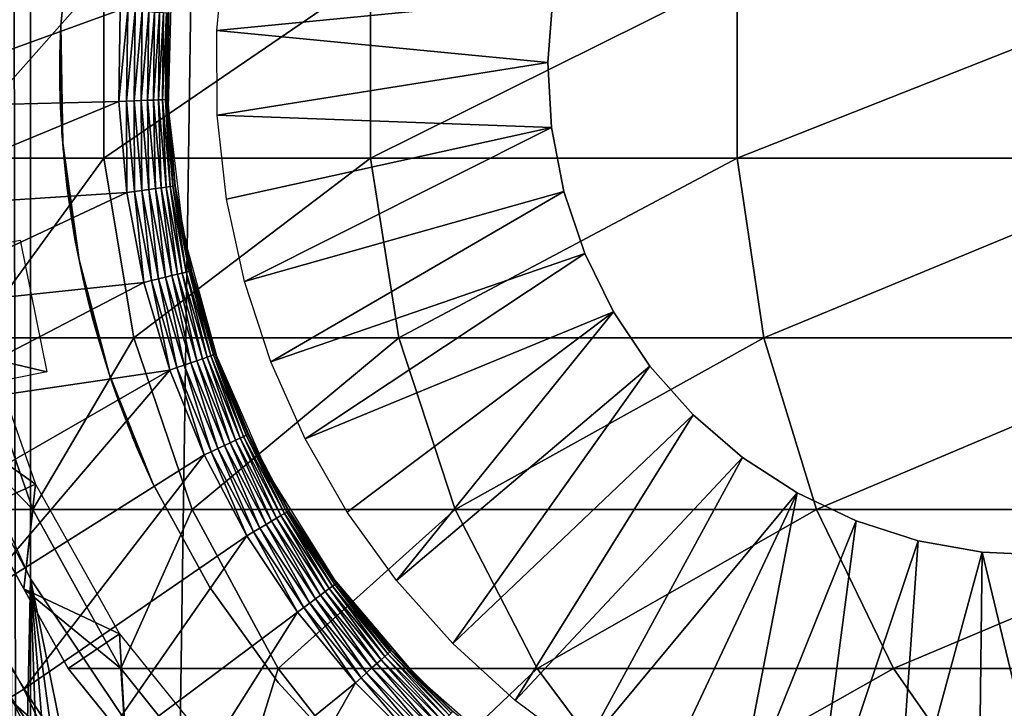
# Model space of a CAD drawing. Extents: x 0 to 600, y 0 to 1532.
# Drawn here: x 15 to 25, y 108 to 115 of the extents above; entities that cross this region are included whole.
import ezdxf

# ---------------------------------------------------------------- set-up
doc = ezdxf.new("R2010")
doc.units = 0
doc.header["$MEASUREMENT"] = 0

msp = doc.modelspace()

# ---------------------------------------------------------------- linework, layer by layer
for points in [[(12.531101, 1.50001, 30.204582), (12.531101, 1530.499878, 30.204582), (15.000015, 1530.499878, 30.000002)], [(12.531101, 1.50001, 30.204582), (15.000015, 1530.499878, 30.000002), (15.000015, 1.50001, 30.000002)], [(15.000015, 1.50001, 31.5), (15.000015, 1530.499878, 31.5), (12.777985, 1530.499878, 31.684122)], [(15.000015, 1.50001, 31.5), (12.777985, 1530.499878, 31.684122), (12.777985, 1.50001, 31.684122)], [(15.000015, 1.50001, 31.5), (37, 1.50001, 31.5), (15.000015, 1530.499878, 31.5)], [(15.000015, 1530.499878, 31.5), (37, 1.50001, 31.5), (37, 1530.499878, 31.5)], [(37, 1.50001, 30.000002), (15.000015, 1.50001, 30.000002), (37, 1530.499878, 30.000002)], [(37, 1530.499878, 30.000002), (15.000015, 1.50001, 30.000002), (15.000015, 1530.499878, 30.000002)], [(15.433609, 116.629066, 4), (15.433609, 116.629066, 30.000002), (15.309185, 115.42794, 30.000002)], [(15.433609, 116.629066, 4), (15.309185, 115.42794, 30.000002), (15.309185, 115.42794, 4)], [(20.351051, 115.712585, 6.500002), (16.908287, 115.372688, 6.500002), (16.991079, 116.233559, 6.500002)], [(14.095396, 114.067139, 95.479027), (15.75312, 114.067139, 103.812988), (15.75312, 115.932854, 103.812988)], [(14.095396, 114.067139, 95.479027), (15.75312, 115.932854, 103.812988), (14.095396, 115.932854, 95.479027)], [(15.75312, 114.067139, 103.812988), (18.484444, 114.067139, 111.859261), (18.484444, 115.932854, 111.859261)], [(15.75312, 114.067139, 103.812988), (18.484444, 115.932854, 111.859261), (15.75312, 115.932854, 103.812988)], [(18.484444, 114.067139, 111.859261), (22.242664, 114.067139, 119.480186), (22.242664, 115.932854, 119.480186)], [(18.484444, 114.067139, 111.859261), (22.242664, 115.932854, 119.480186), (18.484444, 115.932854, 111.859261)], [(22.242664, 114.067139, 119.480186), (26.963472, 114.067139, 126.545372), (26.963472, 115.932854, 126.545372)], [(22.242664, 114.067139, 119.480186), (26.963472, 115.932854, 126.545372), (22.242664, 115.932854, 119.480186)], [(16.409695, 114.585014, 6.000001), (16.417324, 115.554688, 3.500003), (16.443998, 115.883888, 6.000001)], [(15.918284, 115.585861, 3.000002), (13.135731, 114.578545, 3.000002), (13.144552, 115.625801, 3.000002)], [(20.30024, 115.046593, 6.500002), (16.908287, 115.372688, 6.500002), (20.351051, 115.712585, 6.500002)], [(20.30024, 115.046593, 7.5), (20.30024, 115.046593, 6.500002), (20.351051, 115.712585, 6.500002)], [(20.30024, 115.046593, 7.5), (20.351051, 115.712585, 6.500002), (20.351051, 115.712585, 7.5)], [(15.906572, 114.648849, 3.000002), (13.135731, 114.578545, 3.000002), (15.918284, 115.585861, 3.000002)], [(15.996367, 115.581009, 3.006156), (15.906572, 114.648849, 3.000002), (15.918284, 115.585861, 3.000002)], [(15.984744, 114.651772, 3.006156), (15.906572, 114.648849, 3.000002), (15.996367, 115.581009, 3.006156)], [(16.072481, 115.576241, 3.024474), (15.984744, 114.651772, 3.006156), (15.996367, 115.581009, 3.006156)], [(16.060978, 114.654602, 3.024474), (15.984744, 114.651772, 3.006156), (16.072481, 115.576241, 3.024474)], [(16.144842, 115.571709, 3.0545), (16.060978, 114.654602, 3.024474), (16.072481, 115.576241, 3.024474)], [(16.133398, 114.65731, 3.0545), (16.060978, 114.654602, 3.024474), (16.144842, 115.571709, 3.0545)], [(16.211599, 115.567566, 3.095493), (16.133398, 114.65731, 3.0545), (16.144842, 115.571709, 3.0545)], [(16.200274, 114.659813, 3.095493), (16.133398, 114.65731, 3.0545), (16.211599, 115.567566, 3.095493)], [(16.271145, 115.563843, 3.146447), (16.200274, 114.659813, 3.095493), (16.211599, 115.567566, 3.095493)], [(16.259878, 114.662048, 3.146447), (16.200274, 114.659813, 3.095493), (16.271145, 115.563843, 3.146447)], [(16.322018, 115.560654, 3.206108), (16.259878, 114.662048, 3.146447), (16.271145, 115.563843, 3.146447)], [(16.31081, 114.663956, 3.206108), (16.259878, 114.662048, 3.146447), (16.322018, 115.560654, 3.206108)], [(16.362936, 115.55809, 3.273006), (16.31081, 114.663956, 3.206108), (16.322018, 115.560654, 3.206108)], [(16.351759, 114.665482, 3.273006), (16.31081, 114.663956, 3.206108), (16.362936, 115.55809, 3.273006)], [(16.392887, 115.556244, 3.345493), (16.351759, 114.665482, 3.273006), (16.362936, 115.55809, 3.273006)], [(16.381771, 114.666611, 3.345493), (16.351759, 114.665482, 3.273006), (16.392887, 115.556244, 3.345493)], [(16.411186, 115.555077, 3.421783), (16.381771, 114.666611, 3.345493), (16.392887, 115.556244, 3.345493)], [(16.400068, 114.667297, 3.421783), (16.381771, 114.666611, 3.345493), (16.411186, 115.555077, 3.421783)], [(16.411186, 115.555077, 3.421783), (16.417324, 115.554688, 3.500003), (16.400068, 114.667297, 3.421783)], [(16.417324, 115.554688, 3.500003), (16.406239, 114.667503, 3.500003), (16.400068, 114.667297, 3.421783)], [(16.409695, 114.585014, 6.000001), (16.406239, 114.667503, 3.500003), (16.417324, 115.554688, 3.500003)], [(15.300006, 114.999237, 24.285469), (15.309185, 115.42794, 4), (15.300274, 115.071091, 24.52294)], [(15.300006, 114.999237, 24.285469), (15.300512, 114.89859, 24.056179), (15.309185, 115.42794, 4)], [(15.309185, 115.42794, 30.000002), (15.300333, 114.918411, 25.904108), (15.300035, 115.013901, 25.673481)], [(15.300035, 115.013901, 25.673481), (15.300333, 115.081314, 25.431898), (15.309185, 115.42794, 30.000002)], [(15.300274, 115.071091, 24.52294), (15.309185, 115.42794, 4), (15.300632, 115.110039, 24.734955)], [(15.309185, 115.42794, 30.000002), (15.301525, 114.826439, 26.073277), (15.300333, 114.918411, 25.904108)], [(15.309185, 115.42794, 30.000002), (15.300333, 115.081314, 25.431898), (15.300661, 115.114151, 25.231033)], [(15.309185, 115.42794, 4), (15.300512, 114.89859, 24.056179), (15.302122, 114.794403, 23.875395)], [(15.309185, 115.42794, 4), (15.30081, 115.127144, 24.983843), (15.300632, 115.110039, 24.734955)], [(15.309185, 115.42794, 30.000002), (15.300661, 115.114151, 25.231033), (15.30081, 115.127144, 24.983843)], [(15.309185, 115.42794, 4), (15.309185, 115.42794, 30.000002), (15.30081, 115.127144, 24.983843)], [(15.305042, 114.682762, 26.281708), (15.301525, 114.826439, 26.073277), (15.309185, 115.42794, 30.000002)], [(15.309185, 115.42794, 4), (15.302122, 114.794403, 23.875395), (15.306264, 114.646439, 23.673031)], [(15.311718, 114.516586, 26.470455), (15.305042, 114.682762, 26.281708), (15.309185, 115.42794, 30.000002)], [(15.306264, 114.646439, 23.673031), (15.313834, 114.474236, 23.487989), (15.309185, 115.42794, 4)], [(15.330434, 114.220558, 30.000002), (15.330821, 114.220589, 26.716164), (15.309185, 115.42794, 30.000002)], [(15.309185, 115.42794, 30.000002), (15.330821, 114.220589, 26.716164), (15.319824, 114.370819, 26.604546)], [(15.309185, 115.42794, 30.000002), (15.319824, 114.370819, 26.604546), (15.311718, 114.516586, 26.470455)], [(15.309185, 115.42794, 4), (15.313834, 114.474236, 23.487989), (15.322656, 114.32737, 23.359974)], [(15.309185, 115.42794, 4), (15.322656, 114.32737, 23.359974), (15.330434, 114.220558, 4)], [(20.30024, 115.046593, 6.500002), (16.914427, 114.507851, 6.500002), (16.908287, 115.372688, 6.500002)], [(20.338625, 114.379761, 6.500002), (16.914427, 114.507851, 6.500002), (20.30024, 115.046593, 6.500002)], [(20.338625, 114.379761, 7.5), (20.338625, 114.379761, 6.500002), (20.30024, 115.046593, 6.500002)], [(20.338625, 114.379761, 7.5), (20.30024, 115.046593, 6.500002), (20.30024, 115.046593, 7.5)], [(15.906572, 114.648849, 3.000002), (13.217002, 113.534393, 3.000002), (13.135731, 114.578545, 3.000002)], [(15.988231, 113.715294, 3.000002), (13.217002, 113.534393, 3.000002), (15.906572, 114.648849, 3.000002)], [(15.984744, 114.651772, 3.006156), (15.988231, 113.715294, 3.000002), (15.906572, 114.648849, 3.000002)], [(16.060978, 114.654602, 3.024474), (16.065687, 113.72599, 3.006156), (15.984744, 114.651772, 3.006156)], [(16.065687, 113.72599, 3.006156), (15.988231, 113.715294, 3.000002), (15.984744, 114.651772, 3.006156)], [(16.133398, 114.65731, 3.0545), (16.141266, 113.73642, 3.024474), (16.060978, 114.654602, 3.024474)], [(16.141266, 113.73642, 3.024474), (16.065687, 113.72599, 3.006156), (16.060978, 114.654602, 3.024474)], [(16.200274, 114.659813, 3.095493), (16.213089, 113.746315, 3.0545), (16.133398, 114.65731, 3.0545)], [(16.213089, 113.746315, 3.0545), (16.141266, 113.73642, 3.024474), (16.133398, 114.65731, 3.0545)], [(16.259878, 114.662048, 3.146447), (16.279339, 113.755463, 3.095493), (16.200274, 114.659813, 3.095493)], [(16.279339, 113.755463, 3.095493), (16.213089, 113.746315, 3.0545), (16.200274, 114.659813, 3.095493)], [(16.31081, 114.663956, 3.206108), (16.338438, 113.763634, 3.146447), (16.259878, 114.662048, 3.146447)], [(16.338438, 113.763634, 3.146447), (16.279339, 113.755463, 3.095493), (16.259878, 114.662048, 3.146447)], [(16.351759, 114.665482, 3.273006), (16.388924, 113.770576, 3.206108), (16.31081, 114.663956, 3.206108)], [(16.388924, 113.770576, 3.206108), (16.338438, 113.763634, 3.146447), (16.31081, 114.663956, 3.206108)], [(16.381771, 114.666611, 3.345493), (16.429543, 113.776176, 3.273006), (16.351759, 114.665482, 3.273006)], [(16.429543, 113.776176, 3.273006), (16.388924, 113.770576, 3.206108), (16.351759, 114.665482, 3.273006)], [(16.400068, 114.667297, 3.421783), (16.459286, 113.780289, 3.345493), (16.381771, 114.666611, 3.345493)], [(16.459286, 113.780289, 3.345493), (16.429543, 113.776176, 3.273006), (16.381771, 114.666611, 3.345493)], [(16.400068, 114.667297, 3.421783), (16.406239, 114.667503, 3.500003), (16.41342, 114.585342, 3.500003)], [(16.400068, 114.667297, 3.421783), (16.41342, 114.585342, 3.500003), (16.477436, 113.782791, 3.421783)], [(16.477436, 113.782791, 3.421783), (16.459286, 113.780289, 3.345493), (16.400068, 114.667297, 3.421783)], [(16.41342, 114.585342, 3.500003), (16.406239, 114.667503, 3.500003), (16.409695, 114.585014, 6.000001)], [(16.41342, 114.585342, 3.500003), (16.409695, 114.585014, 6.000001), (16.483515, 113.78363, 3.500003)], [(16.483515, 113.78363, 3.500003), (16.409695, 114.585014, 6.000001), (16.564846, 113.294991, 6.000001)], [(16.41342, 114.585342, 3.500003), (16.483515, 113.78363, 3.500003), (16.477436, 113.782791, 3.421783)], [(20.338625, 114.379761, 6.500002), (17.009497, 113.648262, 6.500002), (16.914427, 114.507851, 6.500002)], [(15.330434, 114.220558, 4), (15.322656, 114.32737, 23.359974), (15.330971, 114.220589, 23.284876)], [(20.338625, 114.379761, 6.500002), (17.192423, 112.802979, 6.500002), (17.009497, 113.648262, 6.500002)], [(20.465582, 113.724022, 6.500002), (17.192423, 112.802979, 6.500002), (20.338625, 114.379761, 6.500002)], [(20.465582, 113.724022, 7.5), (20.465582, 113.724022, 6.500002), (20.338625, 114.379761, 6.500002)], [(20.465582, 113.724022, 7.5), (20.338625, 114.379761, 6.500002), (20.338625, 114.379761, 7.5)], [(15.330434, 114.220558, 4), (15.330971, 114.220589, 23.284876), (15.3386, 114.122299, 23.215748)], [(15.330434, 114.220558, 30.000002), (15.334606, 114.168762, 26.754652), (15.330821, 114.220589, 26.716164)], [(15.3386, 114.122299, 23.215748), (15.360594, 113.900986, 23.096123), (15.330434, 114.220558, 4)], [(15.330434, 114.220558, 4), (15.360594, 113.900986, 23.096123), (15.382051, 113.721756, 23.02231)], [(15.382051, 113.721756, 23.02231), (15.415401, 113.485214, 22.952755), (15.330434, 114.220558, 4)], [(15.330434, 114.220558, 4), (15.415401, 113.485214, 22.952755), (15.455782, 113.24176, 22.911674)], [(15.330434, 114.220558, 4), (15.455782, 113.24176, 22.911674), (15.497088, 113.024536, 4)], [(15.497088, 113.024536, 30.000002), (15.487373, 113.073349, 27.099411), (15.330434, 114.220558, 30.000002)], [(15.487373, 113.073349, 27.099411), (15.44866, 113.282143, 27.083582), (15.330434, 114.220558, 30.000002)], [(15.330434, 114.220558, 30.000002), (15.44866, 113.282143, 27.083582), (15.409767, 113.52256, 27.038263)], [(15.330434, 114.220558, 30.000002), (15.409767, 113.52256, 27.038263), (15.377313, 113.758949, 26.963943)], [(15.377313, 113.758949, 26.963943), (15.354991, 113.952873, 26.878817), (15.330434, 114.220558, 30.000002)], [(15.330434, 114.220558, 30.000002), (15.354991, 113.952873, 26.878817), (15.334606, 114.168762, 26.754652)], [(14.407992, 112.228241, 95.437874), (15.75312, 114.067139, 103.812988), (14.095396, 114.067139, 95.479027)], [(14.407992, 112.228241, 95.437874), (16.057671, 112.228241, 103.731377), (15.75312, 114.067139, 103.812988)], [(16.057671, 112.228241, 103.731377), (18.484444, 114.067139, 111.859261), (15.75312, 114.067139, 103.812988)], [(16.057671, 112.228241, 103.731377), (18.775761, 112.228241, 111.738602), (18.484444, 114.067139, 111.859261)], [(18.775761, 112.228241, 111.738602), (22.242664, 114.067139, 119.480186), (18.484444, 114.067139, 111.859261)], [(18.775761, 112.228241, 111.738602), (22.515743, 112.228241, 119.322533), (22.242664, 114.067139, 119.480186)], [(22.515743, 112.228241, 119.322533), (26.963472, 114.067139, 126.545372), (22.242664, 114.067139, 119.480186)], [(22.515743, 112.228241, 119.322533), (27.213633, 112.228241, 126.353416), (26.963472, 114.067139, 126.545372)], [(15.988231, 113.715294, 3.000002), (13.38771, 112.501114, 3.000002), (13.217002, 113.534393, 3.000002)], [(16.162395, 112.794518, 3.000002), (13.38771, 112.501114, 3.000002), (15.988231, 113.715294, 3.000002)], [(16.065687, 113.72599, 3.006156), (16.162395, 112.794518, 3.000002), (15.988231, 113.715294, 3.000002)], [(16.141266, 113.73642, 3.024474), (16.238451, 112.812874, 3.006156), (16.065687, 113.72599, 3.006156)], [(16.238451, 112.812874, 3.006156), (16.162395, 112.794518, 3.000002), (16.065687, 113.72599, 3.006156)], [(16.213089, 113.746315, 3.0545), (16.312599, 112.830788, 3.024474), (16.141266, 113.73642, 3.024474)], [(16.312599, 112.830788, 3.024474), (16.238451, 112.812874, 3.006156), (16.141266, 113.73642, 3.024474)], [(16.279339, 113.755463, 3.095493), (16.383053, 112.847778, 3.0545), (16.213089, 113.746315, 3.0545)], [(16.383053, 112.847778, 3.0545), (16.312599, 112.830788, 3.024474), (16.213089, 113.746315, 3.0545)], [(16.338438, 113.763634, 3.146447), (16.44808, 112.86348, 3.095493), (16.279339, 113.755463, 3.095493)], [(16.44808, 112.86348, 3.095493), (16.383053, 112.847778, 3.0545), (16.279339, 113.755463, 3.095493)], [(16.388924, 113.770576, 3.206108), (16.506077, 112.877487, 3.146447), (16.338438, 113.763634, 3.146447)], [(16.506077, 112.877487, 3.146447), (16.44808, 112.86348, 3.095493), (16.338438, 113.763634, 3.146447)], [(16.429543, 113.776176, 3.273006), (16.555607, 112.889442, 3.206108), (16.388924, 113.770576, 3.206108)], [(16.555607, 112.889442, 3.206108), (16.506077, 112.877487, 3.146447), (16.388924, 113.770576, 3.206108)], [(16.459286, 113.780289, 3.345493), (16.595482, 112.899063, 3.273006), (16.429543, 113.776176, 3.273006)], [(16.595482, 112.899063, 3.273006), (16.555607, 112.889442, 3.206108), (16.429543, 113.776176, 3.273006)], [(16.477436, 113.782791, 3.421783), (16.624659, 112.906097, 3.345493), (16.459286, 113.780289, 3.345493)], [(16.624659, 112.906097, 3.345493), (16.595482, 112.899063, 3.273006), (16.459286, 113.780289, 3.345493)], [(16.477436, 113.782791, 3.421783), (16.483515, 113.78363, 3.500003), (16.575575, 113.297012, 3.500003)], [(16.477436, 113.782791, 3.421783), (16.575575, 113.297012, 3.500003), (16.642452, 112.910393, 3.421783)], [(16.642452, 112.910393, 3.421783), (16.624659, 112.906097, 3.345493), (16.477436, 113.782791, 3.421783)], [(16.483515, 113.78363, 3.500003), (16.564846, 113.294991, 6.000001), (16.575575, 113.297012, 3.500003)], [(20.465582, 113.724022, 6.500002), (17.461269, 111.981003, 6.500002), (17.192423, 112.802979, 6.500002)], [(20.678789, 113.091019, 6.500002), (17.461269, 111.981003, 6.500002), (20.465582, 113.724022, 6.500002)], [(20.678789, 113.091019, 7.5), (20.678789, 113.091019, 6.500002), (20.465582, 113.724022, 6.500002)], [(20.678789, 113.091019, 7.5), (20.465582, 113.724022, 6.500002), (20.465582, 113.724022, 7.5)], [(14.894903, 113.2285, 26.407705), (15.167236, 111.877113, 25.980038), (11.95404, 112.63588, 26.407705)], [(15.497088, 113.024536, 4), (15.455782, 113.24176, 22.911674), (15.494406, 113.037827, 22.900045)], [(16.575575, 113.297012, 3.500003), (16.564846, 113.294991, 6.000001), (16.648441, 112.91185, 3.500003)], [(16.906202, 112.041321, 6.000001), (16.648441, 112.91185, 3.500003), (16.564846, 113.294991, 6.000001)], [(16.642452, 112.910393, 3.421783), (16.575575, 113.297012, 3.500003), (16.648441, 112.91185, 3.500003)], [(15.497088, 113.024536, 30.000002), (15.497565, 113.024651, 27.097631), (15.487373, 113.073349, 27.099411)], [(15.497088, 113.024536, 4), (15.494406, 113.037827, 22.900045), (15.497237, 113.024559, 22.900759)], [(15.497088, 113.024536, 30.000002), (15.538484, 112.829147, 27.090485), (15.497565, 113.024651, 27.097631)], [(15.497088, 113.024536, 4), (15.497237, 113.024559, 22.900759), (15.806675, 111.857323, 4)], [(15.806675, 111.857323, 30.000002), (15.594602, 112.590614, 27.052389), (15.497088, 113.024536, 30.000002)], [(15.497088, 113.024536, 30.000002), (15.594602, 112.590614, 27.052389), (15.538484, 112.829147, 27.090485)], [(15.806675, 111.857323, 4), (15.497237, 113.024559, 22.900759), (15.545904, 112.796005, 22.913044)], [(20.678789, 113.091019, 6.500002), (17.813236, 111.191002, 6.500002), (17.461269, 111.981003, 6.500002)], [(20.974457, 112.492111, 6.500002), (17.813236, 111.191002, 6.500002), (20.678789, 113.091019, 6.500002)], [(20.974457, 112.492111, 7.5), (20.974457, 112.492111, 6.500002), (20.678789, 113.091019, 6.500002)], [(20.974457, 112.492111, 7.5), (20.678789, 113.091019, 6.500002), (20.678789, 113.091019, 7.5)], [(16.624659, 112.906097, 3.345493), (16.847908, 112.042816, 3.273006), (16.595482, 112.899063, 3.273006)], [(16.642452, 112.910393, 3.421783), (16.876251, 112.052711, 3.345493), (16.624659, 112.906097, 3.345493)], [(16.876251, 112.052711, 3.345493), (16.847908, 112.042816, 3.273006), (16.624659, 112.906097, 3.345493)], [(16.642452, 112.910393, 3.421783), (16.648441, 112.91185, 3.500003), (16.893536, 112.058762, 3.421783)], [(16.893536, 112.058762, 3.421783), (16.876251, 112.052711, 3.345493), (16.642452, 112.910393, 3.421783)], [(16.906202, 112.041321, 6.000001), (16.899347, 112.060783, 3.500003), (16.648441, 112.91185, 3.500003)], [(16.648441, 112.91185, 3.500003), (16.899347, 112.060783, 3.500003), (16.893536, 112.058762, 3.421783)], [(16.238451, 112.812874, 3.006156), (16.427399, 111.895683, 3.000002), (16.162395, 112.794518, 3.000002)], [(16.312599, 112.830788, 3.024474), (16.501219, 111.921516, 3.006156), (16.238451, 112.812874, 3.006156)], [(16.501219, 111.921516, 3.006156), (16.427399, 111.895683, 3.000002), (16.238451, 112.812874, 3.006156)], [(16.383053, 112.847778, 3.0545), (16.57325, 111.946701, 3.024474), (16.312599, 112.830788, 3.024474)], [(16.57325, 111.946701, 3.024474), (16.501219, 111.921516, 3.006156), (16.312599, 112.830788, 3.024474)], [(16.44808, 112.86348, 3.095493), (16.641676, 111.970634, 3.0545), (16.383053, 112.847778, 3.0545)], [(16.641676, 111.970634, 3.0545), (16.57325, 111.946701, 3.024474), (16.383053, 112.847778, 3.0545)], [(16.506077, 112.877487, 3.146447), (16.704798, 111.992744, 3.095493), (16.44808, 112.86348, 3.095493)], [(16.704798, 111.992744, 3.095493), (16.641676, 111.970634, 3.0545), (16.44808, 112.86348, 3.095493)], [(16.555607, 112.889442, 3.206108), (16.761124, 112.012444, 3.146447), (16.506077, 112.877487, 3.146447)], [(16.761124, 112.012444, 3.146447), (16.704798, 111.992744, 3.095493), (16.506077, 112.877487, 3.146447)], [(16.595482, 112.899063, 3.273006), (16.809225, 112.029251, 3.206108), (16.555607, 112.889442, 3.206108)], [(16.809225, 112.029251, 3.206108), (16.761124, 112.012444, 3.146447), (16.555607, 112.889442, 3.206108)], [(16.847908, 112.042816, 3.273006), (16.809225, 112.029251, 3.206108), (16.595482, 112.899063, 3.273006)], [(16.162395, 112.794518, 3.000002), (13.646632, 111.486313, 3.000002), (13.38771, 112.501114, 3.000002)], [(16.427399, 111.895683, 3.000002), (13.646632, 111.486313, 3.000002), (16.162395, 112.794518, 3.000002)], [(15.545904, 112.796005, 22.913044), (15.603065, 112.556755, 22.955477), (15.806675, 111.857323, 4)], [(11.95404, 112.63588, 26.407705), (15.167236, 111.877113, 25.980038), (12.226373, 111.284462, 25.980038)], [(15.806675, 111.857323, 30.000002), (15.642792, 112.404259, 27.001104), (15.594602, 112.590614, 27.052389)], [(15.806675, 111.857323, 4), (15.603065, 112.556755, 22.955477), (15.655726, 112.356514, 23.015278)], [(15.70639, 112.178177, 26.910839), (15.642792, 112.404259, 27.001104), (15.806675, 111.857323, 30.000002)], [(20.974457, 112.492111, 6.500002), (18.244564, 110.441414, 6.500002), (17.813236, 111.191002, 6.500002)], [(20.974457, 112.492111, 6.500002), (18.750698, 109.740105, 6.500002), (18.244564, 110.441414, 6.500002)], [(21.347315, 111.937943, 6.500002), (18.750698, 109.740105, 6.500002), (20.974457, 112.492111, 6.500002)], [(21.347315, 111.937943, 7.5), (21.347315, 111.937943, 6.500002), (20.974457, 112.492111, 6.500002)], [(21.347315, 111.937943, 7.5), (20.974457, 112.492111, 6.500002), (20.974457, 112.492111, 7.5)], [(15.052795, 110.729576, 56.567001), (14.16573, 111.348656, 61.067001), (14.466971, 112.387596, 56.567001)], [(15.806675, 111.857323, 4), (15.655726, 112.356514, 23.015278), (15.719116, 112.135323, 23.110088)], [(14.407992, 112.228241, 95.437874), (14.16573, 111.348656, 87), (15.024215, 110.46907, 95.35675)], [(15.024215, 110.46907, 95.35675), (16.057671, 112.228241, 103.731377), (14.407992, 112.228241, 95.437874)], [(15.024215, 110.46907, 95.35675), (16.658037, 110.46907, 103.570503), (16.057671, 112.228241, 103.731377)], [(16.658037, 110.46907, 103.570503), (18.775761, 112.228241, 111.738602), (16.057671, 112.228241, 103.731377)], [(16.658037, 110.46907, 103.570503), (19.349993, 110.46907, 111.50074), (18.775761, 112.228241, 111.738602)], [(19.349993, 110.46907, 111.50074), (22.515743, 112.228241, 119.322533), (18.775761, 112.228241, 111.738602)], [(19.349993, 110.46907, 111.50074), (23.054033, 110.46907, 119.011757), (22.515743, 112.228241, 119.322533)], [(23.054033, 110.46907, 119.011757), (27.213633, 112.228241, 126.353416), (22.515743, 112.228241, 119.322533)], [(23.054033, 110.46907, 119.011757), (27.706741, 110.46907, 125.975044), (27.213633, 112.228241, 126.353416)], [(15.77124, 111.9664, 26.794081), (15.70639, 112.178177, 26.910839), (15.806675, 111.857323, 30.000002)], [(15.719116, 112.135323, 23.110088), (15.784264, 111.925842, 23.232365), (15.806675, 111.857323, 4)], [(16.704798, 111.992744, 3.095493), (16.986311, 111.123589, 3.0545), (16.641676, 111.970634, 3.0545)], [(16.761124, 112.012444, 3.146447), (17.046959, 111.151871, 3.095493), (16.704798, 111.992744, 3.095493)], [(17.046959, 111.151871, 3.095493), (16.986311, 111.123589, 3.0545), (16.704798, 111.992744, 3.095493)], [(16.809225, 112.029251, 3.206108), (17.101019, 111.177086, 3.146447), (16.761124, 112.012444, 3.146447)], [(17.101019, 111.177086, 3.146447), (17.046959, 111.151871, 3.095493), (16.761124, 112.012444, 3.146447)], [(16.847908, 112.042816, 3.273006), (17.147213, 111.198601, 3.206108), (16.809225, 112.029251, 3.206108)], [(17.147213, 111.198601, 3.206108), (17.101019, 111.177086, 3.146447), (16.809225, 112.029251, 3.206108)], [(16.876251, 112.052711, 3.345493), (17.184347, 111.21595, 3.273006), (16.847908, 112.042816, 3.273006)], [(17.184347, 111.21595, 3.273006), (17.147213, 111.198601, 3.206108), (16.847908, 112.042816, 3.273006)], [(16.893536, 112.058762, 3.421783), (17.211555, 111.228615, 3.345493), (16.876251, 112.052711, 3.345493)], [(17.211555, 111.228615, 3.345493), (17.184347, 111.21595, 3.273006), (16.876251, 112.052711, 3.345493)], [(16.893536, 112.058762, 3.421783), (16.899347, 112.060783, 3.500003), (16.907125, 112.04171, 3.500003)], [(16.893536, 112.058762, 3.421783), (16.907125, 112.04171, 3.500003), (17.228157, 111.236366, 3.421783)], [(17.228157, 111.236366, 3.421783), (17.211555, 111.228615, 3.345493), (16.893536, 112.058762, 3.421783)], [(16.907125, 112.04171, 3.500003), (16.899347, 112.060783, 3.500003), (16.906202, 112.041321, 6.000001)], [(16.907125, 112.04171, 3.500003), (16.906202, 112.041321, 6.000001), (17.233759, 111.238953, 3.500003)], [(17.233759, 111.238953, 3.500003), (16.906202, 112.041321, 6.000001), (17.426432, 110.850693, 6.000001)], [(16.907125, 112.04171, 3.500003), (17.233759, 111.238953, 3.500003), (17.228157, 111.236366, 3.421783)], [(16.427399, 111.895683, 3.000002), (13.991833, 110.497536, 3.000002), (13.646632, 111.486313, 3.000002)], [(14.420748, 109.542099, 3.000002), (13.991833, 110.497536, 3.000002), (16.427399, 111.895683, 3.000002)], [(16.780584, 111.027687, 3.000002), (14.420748, 109.542099, 3.000002), (16.427399, 111.895683, 3.000002)], [(15.806675, 111.857323, 30.000002), (15.806913, 111.857414, 26.717455), (15.77124, 111.9664, 26.794081)], [(15.806675, 111.857323, 4), (15.784264, 111.925842, 23.232365), (15.807003, 111.857445, 23.283298)], [(16.501219, 111.921516, 3.006156), (16.780584, 111.027687, 3.000002), (16.427399, 111.895683, 3.000002)], [(16.57325, 111.946701, 3.024474), (16.851484, 111.060738, 3.006156), (16.501219, 111.921516, 3.006156)], [(16.851484, 111.060738, 3.006156), (16.780584, 111.027687, 3.000002), (16.501219, 111.921516, 3.006156)], [(16.641676, 111.970634, 3.0545), (16.920626, 111.092957, 3.024474), (16.57325, 111.946701, 3.024474)], [(16.920626, 111.092957, 3.024474), (16.851484, 111.060738, 3.006156), (16.57325, 111.946701, 3.024474)], [(16.986311, 111.123589, 3.0545), (16.920626, 111.092957, 3.024474), (16.641676, 111.970634, 3.0545)], [(21.347315, 111.937943, 6.500002), (19.32621, 109.094589, 6.500002), (18.750698, 109.740105, 6.500002)], [(21.790712, 111.438423, 6.500002), (19.32621, 109.094589, 6.500002), (21.347315, 111.937943, 6.500002)], [(21.790712, 111.438423, 7.5), (21.790712, 111.438423, 6.500002), (21.347315, 111.937943, 6.500002)], [(21.790712, 111.438423, 7.5), (21.347315, 111.937943, 6.500002), (21.347315, 111.937943, 7.5)], [(15.806675, 111.857323, 4), (15.807003, 111.857445, 23.283298), (16.254694, 110.735954, 4)], [(15.806675, 111.857323, 30.000002), (15.821159, 111.813904, 26.686865), (15.806913, 111.857414, 26.717455)], [(16.254694, 110.735954, 30.000002), (15.821159, 111.813904, 26.686865), (15.806675, 111.857323, 30.000002)], [(16.254694, 110.735954, 4), (15.807003, 111.857445, 23.283298), (15.836835, 111.767647, 23.350163)], [(16.254694, 110.735954, 30.000002), (15.885025, 111.629814, 26.524879), (15.821159, 111.813904, 26.686865)], [(16.254694, 110.735954, 4), (15.836835, 111.767647, 23.350163), (15.899479, 111.589729, 23.516176)], [(15.944749, 111.467422, 26.342468), (15.885025, 111.629814, 26.524879), (16.254694, 110.735954, 30.000002)], [(16.254694, 110.735954, 4), (15.899479, 111.589729, 23.516176), (15.958488, 111.431297, 23.704777)], [(16.254694, 110.735954, 30.000002), (15.988886, 111.352654, 26.181534), (15.944749, 111.467422, 26.342468)], [(15.958488, 111.431297, 23.704777), (16.000122, 111.324158, 23.864046), (16.254694, 110.735954, 4)], [(21.790712, 111.438423, 6.500002), (19.965082, 108.511658, 6.500002), (19.32621, 109.094589, 6.500002)], [(22.296726, 111.002441, 6.500002), (19.965082, 108.511658, 6.500002), (21.790712, 111.438423, 6.500002)], [(22.296726, 111.002441, 7.5), (22.296726, 111.002441, 6.500002), (21.790712, 111.438423, 6.500002)], [(22.296726, 111.002441, 7.5), (21.790712, 111.438423, 6.500002), (21.790712, 111.438423, 7.5)], [(15.052795, 110.729576, 56.567001), (14.476508, 110.46907, 61.067001), (14.16573, 111.348656, 61.067001)], [(14.16573, 111.348656, 87), (14.476508, 110.46907, 87), (15.024215, 110.46907, 95.35675)], [(16.254694, 110.735954, 30.000002), (16.037226, 111.231598, 25.9666), (15.988886, 111.352654, 26.181534)], [(16.254694, 110.735954, 4), (16.000122, 111.324158, 23.864046), (16.046555, 111.208763, 24.081615)], [(14.29984, 76.698479, 59.98365), (15.000015, 109.758583, 60.000004), (14.316201, 111.25666, 59.984409)], [(16.076506, 111.136436, 25.739817), (16.037226, 111.231598, 25.9666), (16.254694, 110.735954, 30.000002)], [(16.254694, 110.735954, 4), (16.046555, 111.208763, 24.081615), (16.084135, 111.118286, 24.313627)], [(17.147213, 111.198601, 3.206108), (17.522394, 110.379723, 3.146447), (17.101019, 111.177086, 3.146447)], [(17.184347, 111.21595, 3.273006), (17.566204, 110.405746, 3.206108), (17.147213, 111.198601, 3.206108)], [(17.566204, 110.405746, 3.206108), (17.522394, 110.379723, 3.146447), (17.147213, 111.198601, 3.206108)], [(17.211555, 111.228615, 3.345493), (17.60146, 110.426697, 3.273006), (17.184347, 111.21595, 3.273006)], [(17.60146, 110.426697, 3.273006), (17.566204, 110.405746, 3.206108), (17.184347, 111.21595, 3.273006)], [(17.228157, 111.236366, 3.421783), (17.62727, 110.442009, 3.345493), (17.211555, 111.228615, 3.345493)], [(17.62727, 110.442009, 3.345493), (17.60146, 110.426697, 3.273006), (17.211555, 111.228615, 3.345493)], [(17.228157, 111.236366, 3.421783), (17.233759, 111.238953, 3.500003), (17.436207, 110.855881, 3.500003)], [(17.228157, 111.236366, 3.421783), (17.436207, 110.855881, 3.500003), (17.643005, 110.45137, 3.421783)], [(17.643005, 110.45137, 3.421783), (17.62727, 110.442009, 3.345493), (17.228157, 111.236366, 3.421783)], [(17.233759, 111.238953, 3.500003), (17.426432, 110.850693, 6.000001), (17.436207, 110.855881, 3.500003)], [(16.254694, 110.735954, 30.000002), (16.102463, 111.075043, 25.535131), (16.076506, 111.136436, 25.739817)], [(16.084135, 111.118286, 24.313627), (16.106724, 111.065086, 24.506853), (16.254694, 110.735954, 4)], [(16.920626, 111.092957, 3.024474), (17.285675, 110.23909, 3.006156), (16.851484, 111.060738, 3.006156)], [(16.986311, 111.123589, 3.0545), (17.351269, 110.278069, 3.024474), (16.920626, 111.092957, 3.024474)], [(17.351269, 110.278069, 3.024474), (17.285675, 110.23909, 3.006156), (16.920626, 111.092957, 3.024474)], [(17.046959, 111.151871, 3.095493), (17.413586, 110.315086, 3.0545), (16.986311, 111.123589, 3.0545)], [(17.413586, 110.315086, 3.0545), (17.351269, 110.278069, 3.024474), (16.986311, 111.123589, 3.0545)], [(17.101019, 111.177086, 3.146447), (17.471106, 110.349236, 3.095493), (17.046959, 111.151871, 3.095493)], [(17.471106, 110.349236, 3.095493), (17.413586, 110.315086, 3.0545), (17.046959, 111.151871, 3.095493)], [(17.522394, 110.379723, 3.146447), (17.471106, 110.349236, 3.095493), (17.101019, 111.177086, 3.146447)], [(16.780584, 111.027687, 3.000002), (14.930189, 108.627083, 3.000002), (14.420748, 109.542099, 3.000002)], [(17.218441, 110.19915, 3.000002), (14.930189, 108.627083, 3.000002), (16.780584, 111.027687, 3.000002)], [(16.254694, 110.735954, 30.000002), (16.122252, 111.02906, 25.291548), (16.102463, 111.075043, 25.535131)], [(16.254694, 110.735954, 4), (16.106724, 111.065086, 24.506853), (16.124456, 111.023872, 24.750813)], [(16.130329, 111.010399, 25.044613), (16.122252, 111.02906, 25.291548), (16.254694, 110.735954, 30.000002)], [(16.254694, 110.735954, 4), (16.124456, 111.023872, 24.750813), (16.130507, 111.009956, 25.000002)], [(16.254694, 110.735954, 30.000002), (16.130507, 111.009956, 25.000002), (16.130329, 111.010399, 25.044613)], [(16.130507, 111.009956, 25.000002), (16.254694, 110.735954, 30.000002), (16.254694, 110.735954, 4)], [(16.851484, 111.060738, 3.006156), (17.218441, 110.19915, 3.000002), (16.780584, 111.027687, 3.000002)], [(17.285675, 110.23909, 3.006156), (17.218441, 110.19915, 3.000002), (16.851484, 111.060738, 3.006156)], [(22.296726, 111.002441, 6.500002), (20.66049, 107.997505, 6.500002), (19.965082, 108.511658, 6.500002)], [(22.856354, 110.637817, 6.500002), (20.66049, 107.997505, 6.500002), (22.296726, 111.002441, 6.500002)], [(22.856354, 110.637817, 7.5), (22.856354, 110.637817, 6.500002), (22.296726, 111.002441, 6.500002)], [(22.856354, 110.637817, 7.5), (22.296726, 111.002441, 6.500002), (22.296726, 111.002441, 7.5)], [(17.436207, 110.855881, 3.500003), (17.426432, 110.850693, 6.000001), (17.64831, 110.454529, 3.500003)], [(18.114477, 109.748512, 6.000001), (17.64831, 110.454529, 3.500003), (17.426432, 110.850693, 6.000001)], [(17.436207, 110.855881, 3.500003), (17.64831, 110.454529, 3.500003), (17.643005, 110.45137, 3.421783)], [(14.93144, 109.654663, 61.067001), (14.476508, 110.46907, 61.067001), (15.052795, 110.729576, 56.567001)], [(15.910387, 109.194427, 56.567001), (14.93144, 109.654663, 61.067001), (15.052795, 110.729576, 56.567001)], [(16.254694, 110.735954, 4), (16.254694, 110.735954, 30.000002), (16.834618, 109.67675, 30.000002)], [(16.254694, 110.735954, 4), (16.834618, 109.67675, 30.000002), (16.834618, 109.67675, 4)], [(22.856354, 110.637817, 6.500002), (21.405102, 107.557564, 6.500002), (20.66049, 107.997505, 6.500002)], [(22.856354, 110.637817, 6.500002), (22.190958, 107.196541, 6.500002), (21.405102, 107.557564, 6.500002)], [(23.459583, 110.351028, 6.500002), (22.190958, 107.196541, 6.500002), (22.856354, 110.637817, 6.500002)], [(23.459583, 110.351028, 7.5), (23.459583, 110.351028, 6.500002), (22.856354, 110.637817, 6.500002)], [(23.459583, 110.351028, 7.5), (22.856354, 110.637817, 6.500002), (22.856354, 110.637817, 7.5)], [(15.024215, 110.46907, 95.35675), (14.476508, 110.46907, 87), (14.93144, 109.654663, 87)], [(14.476508, 110.46907, 87), (14.476508, 110.46907, 61.067001), (14.93144, 109.654663, 87)], [(14.93144, 109.654663, 87), (14.476508, 110.46907, 61.067001), (14.93144, 109.654663, 61.067001)], [(15.024215, 110.46907, 95.35675), (14.93144, 109.654663, 87), (15.926361, 108.840286, 95.237984)], [(15.926361, 108.840286, 95.237984), (16.658037, 110.46907, 103.570503), (15.024215, 110.46907, 95.35675)], [(15.926361, 108.840286, 95.237984), (17.536938, 108.840286, 103.335007), (16.658037, 110.46907, 103.570503)], [(17.536938, 108.840286, 103.335007), (19.349993, 110.46907, 111.50074), (16.658037, 110.46907, 103.570503)], [(17.522394, 110.379723, 3.146447), (17.973064, 109.592857, 3.095493), (17.471106, 110.349236, 3.095493)], [(17.566204, 110.405746, 3.206108), (18.021076, 109.628288, 3.146447), (17.522394, 110.379723, 3.146447)], [(18.021076, 109.628288, 3.146447), (17.973064, 109.592857, 3.095493), (17.522394, 110.379723, 3.146447)], [(17.536938, 108.840286, 103.335007), (20.190657, 108.840286, 111.152527), (19.349993, 110.46907, 111.50074)], [(17.60146, 110.426697, 3.273006), (18.062084, 109.658539, 3.206108), (17.566204, 110.405746, 3.206108)], [(18.062084, 109.658539, 3.206108), (18.021076, 109.628288, 3.146447), (17.566204, 110.405746, 3.206108)], [(17.62727, 110.442009, 3.345493), (18.095076, 109.682884, 3.273006), (17.60146, 110.426697, 3.273006)], [(18.095076, 109.682884, 3.273006), (18.062084, 109.658539, 3.206108), (17.60146, 110.426697, 3.273006)], [(17.643005, 110.45137, 3.421783), (18.119217, 109.700706, 3.345493), (17.62727, 110.442009, 3.345493)], [(18.119217, 109.700706, 3.345493), (18.095076, 109.682884, 3.273006), (17.62727, 110.442009, 3.345493)], [(17.643005, 110.45137, 3.421783), (17.64831, 110.454529, 3.500003), (18.116116, 109.749619, 3.500003)], [(17.643005, 110.45137, 3.421783), (18.116116, 109.749619, 3.500003), (18.133968, 109.711586, 3.421783)], [(18.133968, 109.711586, 3.421783), (18.119217, 109.700706, 3.345493), (17.643005, 110.45137, 3.421783)], [(18.114477, 109.748512, 6.000001), (18.116116, 109.749619, 3.500003), (17.64831, 110.454529, 3.500003)], [(20.190657, 108.840286, 111.152527), (23.054033, 110.46907, 119.011757), (19.349993, 110.46907, 111.50074)], [(20.190657, 108.840286, 111.152527), (23.842037, 108.840286, 118.556808), (23.054033, 110.46907, 119.011757)], [(23.842037, 108.840286, 118.556808), (27.706741, 110.46907, 125.975044), (23.054033, 110.46907, 119.011757)], [(23.842037, 108.840286, 118.556808), (28.428614, 108.840286, 125.421135), (27.706741, 110.46907, 125.975044)], [(14.293403, 76.680664, 58.481495), (14.698833, 110.346046, 58.496643), (15.000015, 78.241409, 58.500004)], [(15.000015, 78.241409, 58.500004), (14.698833, 110.346046, 58.496643), (14.795512, 110.147682, 58.498455)], [(17.351269, 110.278069, 3.024474), (17.799526, 109.464798, 3.006156), (17.285675, 110.23909, 3.006156)], [(17.413586, 110.315086, 3.0545), (17.86092, 109.510094, 3.024474), (17.351269, 110.278069, 3.024474)], [(17.86092, 109.510094, 3.024474), (17.799526, 109.464798, 3.006156), (17.351269, 110.278069, 3.024474)], [(17.471106, 110.349236, 3.095493), (17.919243, 109.553131, 3.0545), (17.413586, 110.315086, 3.0545)], [(17.919243, 109.553131, 3.0545), (17.86092, 109.510094, 3.024474), (17.413586, 110.315086, 3.0545)], [(17.973064, 109.592857, 3.095493), (17.919243, 109.553131, 3.0545), (17.471106, 110.349236, 3.095493)], [(23.459583, 110.351028, 6.500002), (23.009808, 106.918213, 6.500002), (22.190958, 107.196541, 6.500002)], [(24.095654, 110.147209, 6.500002), (23.009808, 106.918213, 6.500002), (23.459583, 110.351028, 6.500002)], [(24.095654, 110.147209, 7.5), (24.095654, 110.147209, 6.500002), (23.459583, 110.351028, 6.500002)], [(24.095654, 110.147209, 7.5), (23.459583, 110.351028, 6.500002), (23.459583, 110.351028, 7.5)], [(17.218441, 110.19915, 3.000002), (15.51643, 107.759239, 3.000002), (14.930189, 108.627083, 3.000002)], [(17.736614, 109.418335, 3.000002), (15.51643, 107.759239, 3.000002), (17.218441, 110.19915, 3.000002)], [(17.285675, 110.23909, 3.006156), (17.736614, 109.418335, 3.000002), (17.218441, 110.19915, 3.000002)], [(17.799526, 109.464798, 3.006156), (17.736614, 109.418335, 3.000002), (17.285675, 110.23909, 3.006156)], [(15.000015, 78.241409, 58.500004), (14.795512, 110.147682, 58.498455), (15.000015, 109.758583, 58.500004)], [(24.095654, 110.147209, 6.500002), (23.852915, 106.725571, 6.500002), (23.009808, 106.918213, 6.500002)], [(24.753212, 110.029999, 6.500002), (23.852915, 106.725571, 6.500002), (24.095654, 110.147209, 6.500002)], [(24.753212, 110.029999, 7.5), (24.753212, 110.029999, 6.500002), (24.095654, 110.147209, 6.500002)], [(24.753212, 110.029999, 7.5), (24.095654, 110.147209, 6.500002), (24.095654, 110.147209, 7.5)], [(24.753212, 110.029999, 6.500002), (24.71137, 106.620636, 6.500002), (23.852915, 106.725571, 6.500002)], [(25.576056, 106.604546, 6.500002), (24.71137, 106.620636, 6.500002), (24.753212, 110.029999, 6.500002)], [(25.420517, 110.001442, 7.5), (25.420517, 110.001442, 6.500002), (24.753212, 110.029999, 6.500002)], [(25.420517, 110.001442, 7.5), (24.753212, 110.029999, 6.500002), (24.753212, 110.029999, 7.5)], [(25.420517, 110.001442, 6.500002), (25.576056, 106.604546, 6.500002), (24.753212, 110.029999, 6.500002)], [(15.000015, 78.241409, 60.000004), (15.000015, 109.758583, 60.000004), (14.29984, 76.698479, 59.98365)], [(18.772007, 82.214775, 58.500004), (17.294317, 81.111732, 58.500004), (15.000015, 109.758583, 58.500004)], [(15.000015, 109.758583, 58.500004), (17.294317, 81.111732, 58.500004), (16.024769, 79.774437, 58.500004)], [(15.000015, 109.758583, 58.500004), (16.024769, 79.774437, 58.500004), (15.000015, 78.241409, 58.500004)], [(18.772007, 82.214775, 58.500004), (15.000015, 109.758583, 58.500004), (20.415127, 83.051682, 58.500004)], [(20.415127, 83.051682, 58.500004), (15.000015, 109.758583, 58.500004), (16.024769, 108.225586, 58.500004)], [(15.000015, 109.758583, 60.000004), (15.000015, 78.241409, 60.000004), (16.024769, 79.774437, 60.000004)], [(16.024769, 79.774437, 60.000004), (17.294317, 81.111732, 60.000004), (15.000015, 109.758583, 60.000004)], [(15.000015, 109.758583, 60.000004), (17.294317, 81.111732, 60.000004), (18.772007, 82.214775, 60.000004)], [(15.000015, 109.758583, 60.000004), (18.772007, 82.214775, 60.000004), (20.415127, 83.051682, 60.000004)], [(20.415127, 83.051682, 60.000004), (16.024769, 108.225586, 60.000004), (15.000015, 109.758583, 60.000004)], [(16.834618, 109.67675, 4), (16.834618, 109.67675, 30.000002), (17.537981, 108.695152, 30.000002)], [(16.834618, 109.67675, 4), (17.537981, 108.695152, 30.000002), (17.537981, 108.695152, 4)], [(18.095076, 109.682884, 3.273006), (18.629879, 108.964417, 3.206108), (18.062084, 109.658539, 3.206108)], [(18.119217, 109.700706, 3.345493), (18.660276, 108.99192, 3.273006), (18.095076, 109.682884, 3.273006)], [(18.660276, 108.99192, 3.273006), (18.629879, 108.964417, 3.206108), (18.095076, 109.682884, 3.273006)], [(18.138916, 109.715256, 3.500003), (18.116116, 109.749619, 3.500003), (18.114477, 109.748512, 6.000001)], [(18.955677, 108.75827, 6.000001), (18.138916, 109.715256, 3.500003), (18.114477, 109.748512, 6.000001)], [(18.133968, 109.711586, 3.421783), (18.116116, 109.749619, 3.500003), (18.138916, 109.715256, 3.500003)], [(18.133968, 109.711586, 3.421783), (18.682539, 109.01207, 3.345493), (18.119217, 109.700706, 3.345493)], [(18.682539, 109.01207, 3.345493), (18.660276, 108.99192, 3.273006), (18.119217, 109.700706, 3.345493)], [(18.133968, 109.711586, 3.421783), (18.138916, 109.715256, 3.500003), (18.696129, 109.024345, 3.421783)], [(18.696129, 109.024345, 3.421783), (18.682539, 109.01207, 3.345493), (18.133968, 109.711586, 3.421783)], [(18.955677, 108.75827, 6.000001), (18.700689, 109.028488, 3.500003), (18.138916, 109.715256, 3.500003)], [(18.138916, 109.715256, 3.500003), (18.700689, 109.028488, 3.500003), (18.696129, 109.024345, 3.421783)], [(15.910387, 109.194427, 56.567001), (15.386402, 108.840286, 61.067001), (14.93144, 109.654663, 61.067001)], [(14.93144, 109.654663, 87), (15.386402, 108.840286, 87), (15.926361, 108.840286, 95.237984)], [(14.93144, 109.654663, 87), (14.93144, 109.654663, 61.067001), (15.386402, 108.840286, 87)], [(15.386402, 108.840286, 87), (14.93144, 109.654663, 61.067001), (15.386402, 108.840286, 61.067001)], [(17.973064, 109.592857, 3.095493), (18.498272, 108.845322, 3.0545), (17.919243, 109.553131, 3.0545)], [(18.021076, 109.628288, 3.146447), (18.547863, 108.890205, 3.095493), (17.973064, 109.592857, 3.095493)], [(18.547863, 108.890205, 3.095493), (18.498272, 108.845322, 3.0545), (17.973064, 109.592857, 3.095493)], [(18.062084, 109.658539, 3.206108), (18.592089, 108.930229, 3.146447), (18.021076, 109.628288, 3.146447)], [(18.592089, 108.930229, 3.146447), (18.547863, 108.890205, 3.095493), (18.021076, 109.628288, 3.146447)], [(18.629879, 108.964417, 3.206108), (18.592089, 108.930229, 3.146447), (18.062084, 109.658539, 3.206108)], [(14.420748, 109.542099, 3.000002), (14.930189, 108.627083, 3.000002), (14.796913, 108.545181, 2.98769)], [(17.86092, 109.510094, 3.024474), (18.387943, 108.745483, 3.006156), (17.799526, 109.464798, 3.006156)], [(17.919243, 109.553131, 3.0545), (18.444508, 108.796684, 3.024474), (17.86092, 109.510094, 3.024474)], [(18.444508, 108.796684, 3.024474), (18.387943, 108.745483, 3.006156), (17.86092, 109.510094, 3.024474)], [(18.498272, 108.845322, 3.0545), (18.444508, 108.796684, 3.024474), (17.919243, 109.553131, 3.0545)], [(17.736614, 109.418335, 3.000002), (16.175091, 106.944977, 3.000002), (15.51643, 107.759239, 3.000002)], [(18.329948, 108.693001, 3.000002), (16.175091, 106.944977, 3.000002), (17.736614, 109.418335, 3.000002)], [(17.799526, 109.464798, 3.006156), (18.329948, 108.693001, 3.000002), (17.736614, 109.418335, 3.000002)], [(18.387943, 108.745483, 3.006156), (18.329948, 108.693001, 3.000002), (17.799526, 109.464798, 3.006156)], [(15.972466, 108.114479, 61.067001), (15.386402, 108.840286, 61.067001), (15.910387, 109.194427, 56.567001)], [(17.015099, 107.826263, 56.567001), (15.972466, 108.114479, 61.067001), (15.910387, 109.194427, 56.567001)], [(18.660276, 108.99192, 3.273006), (19.263983, 108.330276, 3.206108), (18.629879, 108.964417, 3.206108)], [(18.682539, 109.01207, 3.345493), (19.291491, 108.36068, 3.273006), (18.660276, 108.99192, 3.273006)], [(19.291491, 108.36068, 3.273006), (19.263983, 108.330276, 3.206108), (18.660276, 108.99192, 3.273006)], [(18.696129, 109.024345, 3.421783), (19.311636, 108.382942, 3.345493), (18.682539, 109.01207, 3.345493)], [(19.311636, 108.382942, 3.345493), (19.291491, 108.36068, 3.273006), (18.682539, 109.01207, 3.345493)], [(18.696129, 109.024345, 3.421783), (18.700689, 109.028488, 3.500003), (18.963278, 108.765869, 3.500003)], [(18.696129, 109.024345, 3.421783), (18.963278, 108.765869, 3.500003), (19.323915, 108.39653, 3.421783)], [(19.323915, 108.39653, 3.421783), (19.311636, 108.382942, 3.345493), (18.696129, 109.024345, 3.421783)], [(18.963278, 108.765869, 3.500003), (18.700689, 109.028488, 3.500003), (18.955677, 108.75827, 6.000001)], [(14.466227, 108.795914, 3.97538), (15.280903, 108.088791, 4), (14.737725, 108.951393, 4)], [(18.547863, 108.890205, 3.095493), (19.144863, 108.198669, 3.0545), (18.498272, 108.845322, 3.0545)], [(18.592089, 108.930229, 3.146447), (19.189745, 108.24826, 3.095493), (18.547863, 108.890205, 3.095493)], [(19.189745, 108.24826, 3.095493), (19.144863, 108.198669, 3.0545), (18.547863, 108.890205, 3.095493)], [(18.629879, 108.964417, 3.206108), (19.229799, 108.292488, 3.146447), (18.592089, 108.930229, 3.146447)], [(19.229799, 108.292488, 3.146447), (19.189745, 108.24826, 3.095493), (18.592089, 108.930229, 3.146447)], [(19.263983, 108.330276, 3.206108), (19.229799, 108.292488, 3.146447), (18.629879, 108.964417, 3.206108)], [(14.201432, 108.644279, 3.902115), (15.02338, 107.91114, 3.97538), (14.466227, 108.795914, 3.97538)], [(15.02338, 107.91114, 3.97538), (15.280903, 108.088791, 4), (14.466227, 108.795914, 3.97538)], [(15.926361, 108.840286, 95.237984), (15.386402, 108.840286, 87), (15.972466, 108.114479, 87)], [(15.386402, 108.840286, 87), (15.386402, 108.840286, 61.067001), (15.972466, 108.114479, 87)], [(15.972466, 108.114479, 87), (15.386402, 108.840286, 61.067001), (15.972466, 108.114479, 61.067001)], [(15.926361, 108.840286, 95.237984), (15.972466, 108.114479, 87), (17.088413, 107.388672, 95.084991)], [(17.088413, 107.388672, 95.084991), (17.536938, 108.840286, 103.335007), (15.926361, 108.840286, 95.237984)], [(17.088413, 107.388672, 95.084991), (18.669098, 107.388672, 103.031647), (17.536938, 108.840286, 103.335007)], [(18.669098, 107.388672, 103.031647), (20.190657, 108.840286, 111.152527), (17.536938, 108.840286, 103.335007)], [(18.444508, 108.796684, 3.024474), (19.045025, 108.088341, 3.006156), (18.387943, 108.745483, 3.006156)], [(18.498272, 108.845322, 3.0545), (19.096226, 108.144913, 3.024474), (18.444508, 108.796684, 3.024474)], [(19.096226, 108.144913, 3.024474), (19.045025, 108.088341, 3.006156), (18.444508, 108.796684, 3.024474)], [(19.144863, 108.198669, 3.0545), (19.096226, 108.144913, 3.024474), (18.498272, 108.845322, 3.0545)], [(18.669098, 107.388672, 103.031647), (21.273523, 107.388672, 110.703995), (20.190657, 108.840286, 111.152527)], [(18.963278, 108.765869, 3.500003), (18.955677, 108.75827, 6.000001), (19.328058, 108.401093, 3.500003)], [(19.323915, 108.39653, 3.421783), (18.963278, 108.765869, 3.500003), (19.328058, 108.401093, 3.500003)], [(21.273523, 107.388672, 110.703995), (23.842037, 108.840286, 118.556808), (20.190657, 108.840286, 111.152527)], [(21.273523, 107.388672, 110.703995), (24.857075, 107.388672, 117.970757), (23.842037, 108.840286, 118.556808)], [(24.857075, 107.388672, 117.970757), (28.428614, 108.840286, 125.421135), (23.842037, 108.840286, 118.556808)], [(24.857075, 107.388672, 117.970757), (29.358505, 107.388672, 124.707611), (28.428614, 108.840286, 125.421135)], [(18.329948, 108.693001, 3.000002), (16.901314, 106.190384, 3.000002), (16.175091, 106.944977, 3.000002)], [(18.992542, 108.03035, 3.000002), (16.901314, 106.190384, 3.000002), (18.329948, 108.693001, 3.000002)], [(17.537981, 108.695152, 4), (17.537981, 108.695152, 30.000002), (18.354534, 107.805519, 30.000002)], [(17.537981, 108.695152, 4), (18.354534, 107.805519, 30.000002), (18.354534, 107.805519, 4)], [(18.387943, 108.745483, 3.006156), (18.992542, 108.03035, 3.000002), (18.329948, 108.693001, 3.000002)], [(19.045025, 108.088341, 3.006156), (18.992542, 108.03035, 3.000002), (18.387943, 108.745483, 3.006156)], [(19.328058, 108.401093, 3.500003), (18.955677, 108.75827, 6.000001), (19.932091, 107.901039, 6.000001)], [(14.772177, 107.737869, 3.902115), (15.02338, 107.91114, 3.97538), (14.201432, 108.644279, 3.902115)], [(14.796913, 108.545181, 2.98769), (14.930189, 108.627083, 3.000002), (15.390694, 107.666168, 2.98769)], [(14.930189, 108.627083, 3.000002), (15.51643, 107.759239, 3.000002), (15.390694, 107.666168, 2.98769)], [(14.543414, 108.389374, 2.891008), (14.666915, 108.465286, 2.95106), (15.151501, 107.489166, 2.891008)], [(15.268028, 107.575386, 2.95106), (14.666915, 108.465286, 2.95106), (14.796913, 108.545181, 2.98769)], [(15.268028, 107.575386, 2.95106), (15.151501, 107.489166, 2.891008), (14.666915, 108.465286, 2.95106)], [(14.796913, 108.545181, 2.98769), (15.390694, 107.666168, 2.98769), (15.268028, 107.575386, 2.95106)]]:
    msp.add_3dface(points)

doc.saveas('drawing.dxf')
